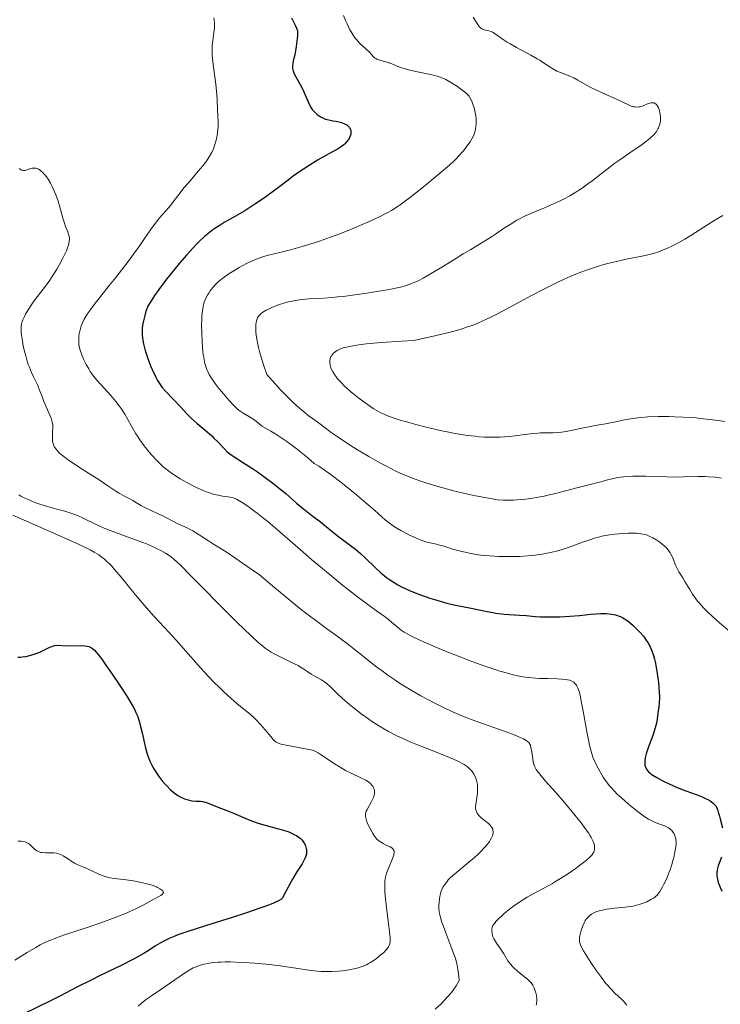
# Model space of a CAD drawing. Units: metres. Extents: x 675141 to 682066, y 4749173 to 4753976.
# Drawn here: x 677993 to 678129, y 4749547 to 4749738 of the extents above; entities that cross this region are included whole.
import ezdxf

# ---------------------------------------------------------------- set-up
doc = ezdxf.new("R2010")
doc.units = ezdxf.units.M
doc.header["$MEASUREMENT"] = 0
doc.layers.add('Relieve y altimetría', color=7, linetype='Continuous', lineweight=0)

msp = doc.modelspace()

# ---------------------------------------------------------------- linework, layer by layer
at = {"layer": 'Relieve y altimetría', "color": 36, "linetype": 'Continuous', "lineweight": 0, "flags": 128}
for points, elevation in [([(678030.32, 4749738.68), (678030.39, 4749738.31), (678030.47, 4749737.65), (678030.48, 4749737.06), (678030.46, 4749736.67), (678030.36, 4749735.85), (678030.13, 4749734.29), (678030.04, 4749733.29), (678030.02, 4749732.09), (678030.04, 4749731.41), (678030.1, 4749730.67), (678030.27, 4749729.05), (678030.71, 4749725.78), (678030.89, 4749724.37), (678030.95, 4749723.78), (678031.01, 4749722.8), (678031.04, 4749720.74), (678031.1, 4749719.74), (678031.18, 4749718.27), (678031.17, 4749717.48), (678031.15, 4749717.08), (678031.05, 4749716.26), (678030.91, 4749715.44), (678030.79, 4749714.9), (678030.49, 4749713.86), (678030.25, 4749713.21), (678030.12, 4749712.89), (678029.89, 4749712.4), (678029.46, 4749711.65), (678028.89, 4749710.82), (678028.56, 4749710.37), (678028.17, 4749709.88), (678027.31, 4749708.84), (678025.45, 4749706.67), (678024.59, 4749705.66), (678023.55, 4749704.33), (678022.43, 4749702.86), (678021.9, 4749702.18), (678021.04, 4749701.19), (678019.8, 4749699.77), (678019.16, 4749698.97), (678018.18, 4749697.63), (678016.74, 4749695.54), (678015.93, 4749694.38), (678014.72, 4749692.7), (678014.06, 4749691.81), (678013, 4749690.41), (678011.25, 4749688.18), (678010, 4749686.62), (678008.33, 4749684.55), (678007.55, 4749683.56), (678006.51, 4749682.19), (678006.07, 4749681.57), (678005.7, 4749681.01), (678005.12, 4749680.04), (678004.73, 4749679.23), (678004.55, 4749678.77), (678004.32, 4749677.98), (678004.16, 4749677.23), (678004.1, 4749676.78), (678004.08, 4749676.5), (678004.06, 4749675.97), (678004.08, 4749675.44), (678004.1, 4749675.17), (678004.17, 4749674.75), (678004.34, 4749674.04), (678004.58, 4749673.3), (678004.73, 4749672.89), (678005, 4749672.26), (678005.48, 4749671.26)], 1295), ([(678055.56, 4749739.16), (678055.97, 4749738.14), (678056.25, 4749737.5), (678056.83, 4749736.34), (678057.04, 4749735.96), (678057.45, 4749735.29), (678057.85, 4749734.72), (678058.13, 4749734.38), (678058.7, 4749733.76), (678060.61, 4749731.98), (678061.41, 4749731.08), (678061.69, 4749730.84), (678061.85, 4749730.74), (678062.04, 4749730.65), (678062.47, 4749730.49), (678063.49, 4749730.2), (678064.06, 4749730.03), (678064.94, 4749729.72), (678066.13, 4749729.24), (678066.72, 4749729.02), (678067.59, 4749728.73), (678068.21, 4749728.56), (678069.67, 4749728.23), (678072.48, 4749727.64), (678073.81, 4749727.31), (678074.19, 4749727.19), (678074.87, 4749726.94), (678075.46, 4749726.68), (678075.83, 4749726.49), (678076.57, 4749726.06), (678077.75, 4749725.29), (678078.33, 4749724.88), (678079.12, 4749724.29), (678079.51, 4749723.96), (678079.68, 4749723.79), (678079.92, 4749723.52), (678080.24, 4749723.05), (678080.54, 4749722.45), (678080.68, 4749722.1), (678080.93, 4749721.34), (678081.04, 4749720.92), (678081.19, 4749720.25), (678081.31, 4749719.54), (678081.35, 4749719.17), (678081.39, 4749718.44), (678081.38, 4749718.08), (678081.34, 4749717.55), (678081.25, 4749717.04), (678081.17, 4749716.7), (678080.96, 4749716.06), (678080.83, 4749715.75), (678080.53, 4749715.15), (678080.2, 4749714.57), (678079.96, 4749714.2), (678079.45, 4749713.49), (678078.91, 4749712.81), (678078.62, 4749712.46), (678078.14, 4749711.93), (678077.27, 4749711.06), (678076.17, 4749710.04), (678075.5, 4749709.45), (678073.07, 4749707.4), (678071.87, 4749706.41), (678069.49, 4749704.5), (678067.89, 4749703.26), (678066.58, 4749702.29), (678066, 4749701.89), (678064.92, 4749701.2), (678064.2, 4749700.79), (678063.69, 4749700.52), (678062.56, 4749699.96), (678060.44, 4749698.98), (678059.23, 4749698.45), (678057.26, 4749697.63), (678055.18, 4749696.8), (678054.11, 4749696.39), (678053.03, 4749696), (678050.9, 4749695.25), (678048.84, 4749694.58), (678047.54, 4749694.18), (678045.23, 4749693.52), (678043.17, 4749693.01), (678040.99, 4749692.51), (678040, 4749692.22), (678039.49, 4749692.06)], 1305), ([(678080.78, 4749738.8), (678081.2, 4749738.18), (678081.67, 4749737.41), (678081.9, 4749737.08), (678082.13, 4749736.8), (678082.26, 4749736.69), (678082.45, 4749736.55), (678082.59, 4749736.48), (678082.88, 4749736.37), (678083.82, 4749736.16), (678084.31, 4749736), (678084.55, 4749735.88), (678085.07, 4749735.55), (678086.42, 4749734.58), (678087.38, 4749733.96), (678087.96, 4749733.62), (678089.25, 4749732.91), (678092.01, 4749731.43), (678093.24, 4749730.73), (678093.77, 4749730.41), (678094.67, 4749729.82), (678096.09, 4749728.86), (678096.74, 4749728.48), (678097.08, 4749728.32), (678097.78, 4749728.03), (678099.28, 4749727.48), (678100.03, 4749727.16), (678100.4, 4749726.98), (678101.16, 4749726.56), (678102.87, 4749725.57), (678103.92, 4749725.02), (678104.5, 4749724.74), (678105.76, 4749724.16), (678108.25, 4749723.07), (678109.28, 4749722.62), (678111.56, 4749721.52), (678112.02, 4749721.38), (678112.26, 4749721.33), (678112.64, 4749721.3), (678113.03, 4749721.33), (678113.23, 4749721.37)], 1310), ([(678113.23, 4749721.37), (678113.44, 4749721.42), (678113.86, 4749721.57), (678114.7, 4749721.92), (678115.09, 4749722.07), (678115.42, 4749722.15), (678115.57, 4749722.17), (678115.79, 4749722.17), (678116, 4749722.13), (678116.1, 4749722.09), (678116.29, 4749721.97), (678116.38, 4749721.88), (678116.52, 4749721.73), (678116.6, 4749721.61), (678116.76, 4749721.32), (678116.95, 4749720.85), (678117.02, 4749720.59), (678117.12, 4749720.17), (678117.22, 4749719.51), (678117.24, 4749719.16), (678117.22, 4749718.55), (678117.17, 4749718.25), (678117.06, 4749717.78), (678116.87, 4749717.3), (678116.75, 4749717.06), (678116.44, 4749716.57), (678116.25, 4749716.32), (678115.91, 4749715.94), (678115.51, 4749715.54), (678115.22, 4749715.28), (678114.57, 4749714.74), (678113.49, 4749713.93), (678111.26, 4749712.4), (678109.32, 4749711.05), (678108.38, 4749710.38), (678106.88, 4749709.25), (678105.75, 4749708.38), (678104.11, 4749707.12), (678103.27, 4749706.48), (678102, 4749705.56), (678101.38, 4749705.14), (678100.77, 4749704.74), (678099.57, 4749704.02), (678098.4, 4749703.38), (678097.6, 4749702.99), (678095.98, 4749702.27), (678094.69, 4749701.74), (678092.9, 4749701.02), (678091.99, 4749700.64), (678090.63, 4749700.01), (678089.96, 4749699.66), (678089.29, 4749699.29), (678087.98, 4749698.5), (678086.72, 4749697.68), (678085.11, 4749696.59), (678084.35, 4749696.08), (678082.7, 4749695.04), (678080.31, 4749693.6), (678078.88, 4749692.73), (678077.22, 4749691.71), (678074.82, 4749690.22), (678073.6, 4749689.49), (678071.86, 4749688.48), (678071.06, 4749688.04), (678070.07, 4749687.53), (678069.61, 4749687.32), (678068.93, 4749687.03), (678068.49, 4749686.86), (678067.6, 4749686.56), (678066.65, 4749686.29), (678065.98, 4749686.13), (678064.45, 4749685.82), (678061.66, 4749685.34), (678060.12, 4749685.1), (678057.76, 4749684.76), (678055.48, 4749684.48), (678054.41, 4749684.37), (678053.43, 4749684.29), (678051.66, 4749684.16), (678048.79, 4749684.01), (678047.57, 4749683.91), (678046.99, 4749683.83), (678045.88, 4749683.64), (678044.84, 4749683.4), (678044.18, 4749683.22), (678042.93, 4749682.82), (678041.77, 4749682.38), (678041.24, 4749682.15), (678040.51, 4749681.79), (678039.89, 4749681.41), (678039.62, 4749681.21), (678039.34, 4749680.97), (678039.22, 4749680.84), (678039.05, 4749680.64), (678038.85, 4749680.31), (678038.69, 4749679.92), (678038.63, 4749679.7), (678038.56, 4749679.35), (678038.53, 4749679.08), (678038.49, 4749678.48), (678038.5, 4749677.86)], 1310), ([(677992.5, 4749709.37), (677992.63, 4749709.25), (677992.91, 4749709.07), (677993.06, 4749709.01), (677993.3, 4749708.98), (677993.56, 4749709), (677993.75, 4749709.04), (677994.14, 4749709.16), (677994.7, 4749709.34), (677995, 4749709.41), (677995.31, 4749709.44), (677995.47, 4749709.44), (677995.79, 4749709.4), (677995.96, 4749709.36), (677996.2, 4749709.26), (677996.58, 4749709.02), (677996.83, 4749708.81)], 1290), ([(677996.83, 4749708.81), (677997, 4749708.65), (677997.34, 4749708.28), (677997.59, 4749707.97), (677998.08, 4749707.28), (677998.54, 4749706.5), (677998.83, 4749705.96), (677999.35, 4749704.84), (677999.6, 4749704.22), (678000.03, 4749703), (678000.38, 4749701.85), (678000.75, 4749700.47), (678000.92, 4749699.87), (678001.28, 4749698.72), (678001.51, 4749698.1), (678001.93, 4749697.02), (678002.09, 4749696.57), (678002.16, 4749696.33), (678002.23, 4749695.95), (678002.24, 4749695.51), (678002.22, 4749695.27), (678002.13, 4749694.73), (678002.05, 4749694.42), (678001.88, 4749693.91), (678001.65, 4749693.35), (678001.47, 4749692.94), (678001.05, 4749692.07), (678000.31, 4749690.71), (677999.79, 4749689.8), (677998.76, 4749688.15), (677998.41, 4749687.62), (677997.76, 4749686.72), (677996.03, 4749684.48), (677995.21, 4749683.36), (677994.8, 4749682.77), (677994.21, 4749681.87), (677993.7, 4749681.01), (677993.48, 4749680.6), (677993.18, 4749679.92), (677993.06, 4749679.6), (677992.94, 4749679.11), (677992.86, 4749678.61), (677992.85, 4749678.34), (677992.84, 4749677.92), (677992.86, 4749677.61), (677992.92, 4749676.95), (677993.09, 4749675.78), (677993.2, 4749675.22), (677993.45, 4749674.04), (677993.68, 4749673.15), (677994.05, 4749671.86), (677994.24, 4749671.26), (677994.45, 4749670.7), (677994.86, 4749669.69), (677995.27, 4749668.82), (677995.78, 4749667.78), (677996.01, 4749667.3), (677996.45, 4749666.23), (677996.99, 4749664.8), (677997.28, 4749664.05), (677998.67, 4749660.76), (677998.91, 4749660.02), (677998.99, 4749659.6), (677999.02, 4749659.34), (677999.01, 4749658.79), (677998.98, 4749658.31), (677998.94, 4749657.59), (677998.93, 4749657.21), (677998.94, 4749656.63), (677998.97, 4749656.34), (677999.08, 4749655.84), (677999.17, 4749655.58), (677999.36, 4749655.17), (677999.66, 4749654.74), (677999.85, 4749654.51), (678000.33, 4749654.01), (678000.63, 4749653.75), (678001.16, 4749653.31), (678001.78, 4749652.84), (678003.25, 4749651.82), (678004.89, 4749650.75), (678008.02, 4749648.77), (678009.72, 4749647.65), (678011.29, 4749646.6), (678011.93, 4749646.2), (678012.86, 4749645.68), (678014.02, 4749645.07), (678014.55, 4749644.78), (678015.27, 4749644.35), (678016.28, 4749643.74), (678016.89, 4749643.41), (678017.99, 4749642.88), (678019.61, 4749642.14), (678020.39, 4749641.77), (678023.23, 4749640.32), (678025.15, 4749639.44), (678025.87, 4749639.07), (678026.25, 4749638.86), (678027.48, 4749638.1), (678029.3, 4749636.9), (678030.28, 4749636.28)], 1290), ([(678129.37, 4749700.24), (678127.84, 4749699.33), (678125.7, 4749697.98), (678123.15, 4749696.31), (678121.97, 4749695.59), (678121.4, 4749695.26), (678120.32, 4749694.68), (678119.32, 4749694.19), (678118.7, 4749693.91), (678117.6, 4749693.45), (678116.69, 4749693.09), (678116.26, 4749692.94), (678115.57, 4749692.74), (678114.28, 4749692.44), (678110.33, 4749691.66), (678108.68, 4749691.29), (678107.8, 4749691.08), (678106.19, 4749690.66), (678105.34, 4749690.41), (678104.03, 4749690), (678102.65, 4749689.53), (678101.94, 4749689.27), (678100.45, 4749688.68), (678099.68, 4749688.36), (678098.48, 4749687.83), (678097.24, 4749687.25), (678094.68, 4749685.98), (678092.13, 4749684.65), (678087.63, 4749682.21), (678085.4, 4749681.02), (678084.48, 4749680.55), (678083.26, 4749679.96), (678082.69, 4749679.7), (678081.54, 4749679.2), (678080.41, 4749678.77), (678079.72, 4749678.53), (678078.46, 4749678.13), (678076.81, 4749677.67), (678075.79, 4749677.41), (678073.32, 4749676.8), (678071.84, 4749676.46), (678069.26, 4749675.87), (678066.85, 4749675.75), (678062.92, 4749675.5), (678060.02, 4749675.24), (678058.55, 4749675.06), (678057.75, 4749674.94), (678056.45, 4749674.7), (678055.87, 4749674.56), (678055.53, 4749674.46)], 1315), ([(678039.49, 4749692.06), (678038.45, 4749691.66), (678037.39, 4749691.19), (678036.68, 4749690.85), (678035.28, 4749690.1), (678033.92, 4749689.29), (678033.27, 4749688.87), (678032.35, 4749688.22), (678031.52, 4749687.56), (678031.14, 4749687.23), (678030.79, 4749686.9), (678030.17, 4749686.24), (678029.64, 4749685.58), (678029.35, 4749685.14), (678029.17, 4749684.85), (678028.85, 4749684.27), (678028.6, 4749683.68), (678028.49, 4749683.38), (678028.34, 4749682.91), (678028.18, 4749682.12), (678028.12, 4749681.68), (678028.03, 4749680.68), (678028, 4749680.1), (678027.97, 4749678.84), (678027.99, 4749677.48), (678028.06, 4749675.61), (678028.12, 4749674.7), (678028.23, 4749673.55), (678028.3, 4749672.99), (678028.44, 4749672.19), (678028.62, 4749671.4), (678028.73, 4749671.01), (678029, 4749670.25), (678029.16, 4749669.87), (678029.44, 4749669.3), (678029.76, 4749668.74), (678029.99, 4749668.36), (678030.51, 4749667.63), (678031.33, 4749666.56), (678031.89, 4749665.9), (678032.9, 4749664.74), (678034.01, 4749663.46), (678034.47, 4749662.97), (678034.94, 4749662.55), (678035.19, 4749662.35), (678035.46, 4749662.15), (678036.06, 4749661.77), (678037.31, 4749661.02), (678037.9, 4749660.65), (678038.65, 4749660.11), (678039.48, 4749659.46), (678039.84, 4749659.18), (678040.4, 4749658.84), (678041.42, 4749658.26), (678042.18, 4749657.81), (678043.59, 4749656.9), (678044.52, 4749656.25), (678046.28, 4749654.94), (678048.54, 4749653.13), (678049.89, 4749652), (678050.74, 4749651.47), (678051.4, 4749651.03), (678052.89, 4749649.96), (678053.7, 4749649.35), (678055.37, 4749648.06), (678057.04, 4749646.72), (678058.1, 4749645.85), (678059.99, 4749644.26), (678061.59, 4749642.87), (678063.07, 4749641.54), (678063.65, 4749641.03), (678064.51, 4749640.35), (678064.98, 4749640.02), (678065.51, 4749639.67), (678066.7, 4749638.96), (678067.27, 4749638.65), (678068.43, 4749638.05), (678069.29, 4749637.64), (678070.49, 4749637.12), (678071.02, 4749636.92), (678071.97, 4749636.63), (678072.77, 4749636.44), (678073.66, 4749636.26), (678074.06, 4749636.17), (678074.9, 4749635.93), (678076.09, 4749635.54), (678076.8, 4749635.32), (678078.09, 4749634.98), (678080.06, 4749634.55), (678081.05, 4749634.36), (678082.35, 4749634.16), (678083, 4749634.08), (678084.01, 4749633.98), (678085.71, 4749633.89), (678087.46, 4749633.85), (678088.41, 4749633.86), (678089.86, 4749633.9), (678091.34, 4749633.99), (678092.07, 4749634.06), (678092.79, 4749634.14), (678094.19, 4749634.34)], 1305), ([(678038.5, 4749677.86), (678038.52, 4749677.51), (678038.58, 4749676.92), (678038.75, 4749675.86), (678039.03, 4749674.55), (678039.23, 4749673.79), (678039.74, 4749672.02), (678040.07, 4749670.99), (678040.65, 4749669.27), (678042.33, 4749667.39), (678043.33, 4749666.32), (678045.05, 4749664.54), (678045.8, 4749663.82), (678047.07, 4749662.66), (678048.11, 4749661.8), (678048.7, 4749661.34), (678049.7, 4749660.61), (678051.13, 4749659.55), (678053.18, 4749658.02), (678054.56, 4749657.07), (678056.93, 4749655.5), (678058.31, 4749654.64), (678060.51, 4749653.31), (678062.78, 4749652.02), (678063.91, 4749651.42), (678065.02, 4749650.86), (678065.75, 4749650.51), (678067.19, 4749649.86), (678067.91, 4749649.56), (678069.34, 4749648.99), (678070.78, 4749648.47), (678071.75, 4749648.14), (678073.74, 4749647.53), (678074.89, 4749647.21), (678077.22, 4749646.6), (678079.49, 4749646.06), (678080.91, 4749645.75), (678083.41, 4749645.26), (678084.88, 4749645.02), (678085.5, 4749644.93), (678086.61, 4749644.83), (678087.28, 4749644.81), (678087.72, 4749644.81), (678088.64, 4749644.84), (678090.2, 4749644.96), (678091.05, 4749645.05), (678092.41, 4749645.24), (678093.84, 4749645.48), (678094.58, 4749645.63), (678095.32, 4749645.79), (678096.82, 4749646.15), (678100.96, 4749647.26), (678105.14, 4749648.28), (678105.9, 4749648.49), (678106.95, 4749648.8), (678107.51, 4749648.95), (678108.43, 4749649.15), (678108.94, 4749649.23), (678109.48, 4749649.31), (678110.64, 4749649.43), (678111.88, 4749649.5), (678112.72, 4749649.53), (678114.38, 4749649.52), (678116.14, 4749649.46), (678118.46, 4749649.35), (678119.7, 4749649.33), (678121.71, 4749649.37), (678124.54, 4749649.44), (678125.93, 4749649.43), (678126.61, 4749649.39), (678127.9, 4749649.28), (678129.11, 4749649.13)], 1310), ([(678055.53, 4749674.46), (678054.96, 4749674.27), (678054.73, 4749674.17), (678054.33, 4749673.97), (678054.03, 4749673.78), (678053.87, 4749673.66), (678053.62, 4749673.41), (678053.3, 4749673.03), (678053.15, 4749672.79), (678053.07, 4749672.63), (678052.96, 4749672.32), (678052.9, 4749671.99), (678052.89, 4749671.82), (678052.9, 4749671.54), (678052.98, 4749671.07), (678053.13, 4749670.57), (678053.24, 4749670.29), (678053.47, 4749669.82), (678053.79, 4749669.29), (678053.99, 4749669.01), (678054.43, 4749668.45), (678054.68, 4749668.16), (678055.1, 4749667.7), (678055.82, 4749666.97), (678056.65, 4749666.22), (678057.09, 4749665.84), (678057.56, 4749665.45), (678058.55, 4749664.69), (678059.55, 4749663.95), (678060.19, 4749663.5), (678061.37, 4749662.7), (678062.36, 4749662.09), (678062.83, 4749661.84), (678063.58, 4749661.49), (678064.01, 4749661.31), (678065.03, 4749660.94), (678066.81, 4749660.36), (678067.87, 4749660.05), (678069.66, 4749659.55), (678071.66, 4749659.03), (678072.72, 4749658.78), (678074.71, 4749658.33), (678075.73, 4749658.12), (678077.28, 4749657.82), (678078.85, 4749657.56), (678079.62, 4749657.45), (678081.16, 4749657.26), (678081.91, 4749657.19), (678083.01, 4749657.12), (678084.08, 4749657.08), (678084.76, 4749657.08), (678086.07, 4749657.12), (678087.88, 4749657.24), (678088.97, 4749657.36), (678090.86, 4749657.6), (678092.49, 4749657.79), (678093.37, 4749657.87), (678093.89, 4749657.91), (678094.87, 4749657.94), (678096.37, 4749657.95), (678097.16, 4749657.97), (678098.01, 4749658.04), (678098.45, 4749658.1), (678098.91, 4749658.17), (678099.87, 4749658.36), (678101.91, 4749658.82), (678102.96, 4749659.05), (678104.53, 4749659.35), (678106.56, 4749659.69), (678107.5, 4749659.87), (678108.82, 4749660.15), (678110.54, 4749660.52), (678111.46, 4749660.68), (678112.82, 4749660.86), (678113.57, 4749660.94), (678114.78, 4749661.02), (678116.81, 4749661.09), (678118.86, 4749661.1), (678119.95, 4749661.07), (678121.63, 4749661.01), (678123.34, 4749660.9), (678124.2, 4749660.84), (678125.05, 4749660.75), (678126.75, 4749660.56), (678128.48, 4749660.32), (678129.67, 4749660.13)], 1315), ([(678005.48, 4749671.26), (678005.99, 4749670.36), (678006.28, 4749669.9), (678006.75, 4749669.23), (678007.26, 4749668.56), (678007.54, 4749668.24), (678008.41, 4749667.27), (678009.68, 4749665.93), (678010.33, 4749665.2), (678011.3, 4749664.01), (678011.92, 4749663.19), (678012.31, 4749662.64), (678013, 4749661.6), (678013.61, 4749660.53), (678014.3, 4749659.25), (678014.65, 4749658.62), (678015.16, 4749657.75), (678015.46, 4749657.29), (678015.94, 4749656.57), (678016.81, 4749655.38), (678017.74, 4749654.2), (678018.26, 4749653.59), (678019.1, 4749652.66), (678020.01, 4749651.76), (678020.49, 4749651.33), (678020.98, 4749650.92), (678022.01, 4749650.15), (678023.07, 4749649.45), (678023.78, 4749649.01), (678025.2, 4749648.21), (678026.58, 4749647.48), (678027.25, 4749647.15), (678028.25, 4749646.7), (678029.24, 4749646.33), (678029.72, 4749646.17), (678030.21, 4749646.03), (678031.16, 4749645.81), (678032.05, 4749645.64), (678033.09, 4749645.46), (678033.53, 4749645.39), (678034.07, 4749645.27), (678034.31, 4749645.2), (678034.76, 4749645.02), (678035.08, 4749644.86), (678035.86, 4749644.38), (678036.95, 4749643.64), (678037.62, 4749643.16), (678038.78, 4749642.3), (678040.1, 4749641.25), (678040.83, 4749640.66), (678043.26, 4749638.58), (678047.12, 4749635.21), (678049.34, 4749633.3), (678052.96, 4749630.29), (678055.38, 4749628.33), (678058.29, 4749626.03), (678059.51, 4749625.1), (678060.29, 4749624.51), (678061.53, 4749623.61), (678063.11, 4749622.54), (678063.65, 4749622.17), (678064.39, 4749621.57), (678065.38, 4749620.7), (678065.92, 4749620.23), (678066.46, 4749619.79), (678066.78, 4749619.56), (678067.35, 4749619.18), (678068.08, 4749618.76), (678068.52, 4749618.52), (678069.56, 4749617.99), (678070.18, 4749617.7), (678071.24, 4749617.22), (678073.83, 4749616.11), (678076.51, 4749615.02), (678077.92, 4749614.47), (678080.04, 4749613.66), (678083.09, 4749612.55), (678084.49, 4749612.07), (678085.75, 4749611.66), (678086.53, 4749611.42), (678087.94, 4749611.02), (678088.59, 4749610.86), (678089.78, 4749610.6), (678090.88, 4749610.41), (678091.58, 4749610.32), (678092.94, 4749610.2), (678093.71, 4749610.17), (678095.25, 4749610.13), (678097.18, 4749610.08), (678098.05, 4749610.04), (678098.82, 4749609.96), (678099.16, 4749609.9), (678099.57, 4749609.8), (678099.76, 4749609.74), (678100.01, 4749609.63), (678100.35, 4749609.43), (678100.6, 4749609.2), (678100.72, 4749609.07), (678100.88, 4749608.83), (678100.98, 4749608.66), (678101.17, 4749608.26)], 1295), ([(677992.4, 4749645.85), (677992.82, 4749645.62), (677993.45, 4749645.31), (677994.39, 4749644.88), (677994.9, 4749644.67), (677996.1, 4749644.21), (677997.34, 4749643.78), (677997.97, 4749643.58), (677999.8, 4749643.09), (678001.38, 4749642.68), (678002.15, 4749642.46), (678003.28, 4749642.07), (678003.83, 4749641.85), (678004.95, 4749641.33), (678007.42, 4749640.13), (678008.88, 4749639.47), (678009.68, 4749639.14), (678011.41, 4749638.47), (678014.93, 4749637.18), (678016.52, 4749636.59), (678017.22, 4749636.31), (678018.44, 4749635.8), (678019.45, 4749635.33), (678020.01, 4749635.05), (678020.94, 4749634.54), (678021.67, 4749634.09), (678022.03, 4749633.83), (678022.64, 4749633.32), (678023.89, 4749632.14)], 1285), ([(677991.24, 4749641.95), (677995.51, 4749640.03), (678001.65, 4749637.31), (678004.26, 4749636.12), (678006.25, 4749635.15), (678007.05, 4749634.72), (678007.95, 4749634.17), (678008.35, 4749633.9), (678009.08, 4749633.33), (678009.55, 4749632.92), (678009.85, 4749632.62), (678010.48, 4749631.97), (678011.04, 4749631.34), (678012.28, 4749629.88), (678015.05, 4749626.51), (678016.52, 4749624.75), (678017.26, 4749623.89), (678018.75, 4749622.22), (678021.65, 4749619.07), (678023.01, 4749617.58), (678024.9, 4749615.45), (678027.28, 4749612.75), (678028.47, 4749611.44), (678030.3, 4749609.52), (678031.49, 4749608.32), (678032.26, 4749607.58), (678033.63, 4749606.3), (678034.88, 4749605.24), (678036.78, 4749603.74), (678037.55, 4749603.09), (678037.93, 4749602.74), (678038.52, 4749602.17), (678039.41, 4749601.22), (678040.31, 4749600.17), (678041.43, 4749598.83), (678041.9, 4749598.3), (678042.3, 4749597.91), (678042.49, 4749597.76), (678042.75, 4749597.6), (678042.89, 4749597.54), (678043.21, 4749597.42), (678043.46, 4749597.35), (678044.07, 4749597.21), (678048.51, 4749596.39), (678049.45, 4749596.17), (678049.83, 4749596.05), (678050.36, 4749595.82), (678050.63, 4749595.67), (678051.24, 4749595.3)], 1280), ([(678094.19, 4749634.34), (678095.54, 4749634.59), (678096.42, 4749634.79), (678097, 4749634.94), (678098.13, 4749635.26), (678098.76, 4749635.45), (678099.98, 4749635.87), (678102.27, 4749636.7), (678103.31, 4749637.07), (678104.59, 4749637.48), (678105.2, 4749637.65), (678106.13, 4749637.87), (678106.61, 4749637.96), (678107.62, 4749638.13), (678109.11, 4749638.3), (678109.87, 4749638.37), (678111.01, 4749638.43), (678112.08, 4749638.43), (678112.56, 4749638.41), (678113.01, 4749638.37), (678113.8, 4749638.25), (678114.49, 4749638.07), (678114.92, 4749637.91), (678115.19, 4749637.79), (678115.72, 4749637.52), (678116.53, 4749637.04), (678116.93, 4749636.77), (678117.5, 4749636.35), (678118.01, 4749635.91), (678118.25, 4749635.69), (678118.45, 4749635.47), (678118.82, 4749635.03), (678119.11, 4749634.6), (678119.28, 4749634.32), (678119.55, 4749633.74), (678119.81, 4749633.08), (678120.16, 4749632.17), (678120.39, 4749631.68), (678120.83, 4749630.91), (678121.57, 4749629.73), (678121.99, 4749629.04), (678122.93, 4749627.44), (678123.48, 4749626.56), (678124.1, 4749625.67), (678124.44, 4749625.22), (678124.8, 4749624.78), (678125.61, 4749623.89), (678126.52, 4749622.98), (678127.2, 4749622.34), (678128.74, 4749620.98), (678130.74, 4749619.28)], 1305), ([(678030.28, 4749636.28), (678032.71, 4749634.76), (678034.65, 4749633.48), (678037.43, 4749631.56), (678039.22, 4749630.29), (678042.24, 4749627.75), (678044.03, 4749626.27), (678047.1, 4749623.79), (678048.42, 4749622.75), (678050.68, 4749621.02), (678052.52, 4749619.65), (678054.5, 4749618.22), (678055.35, 4749617.6), (678056.26, 4749616.93), (678057.9, 4749615.66), (678060.78, 4749613.37), (678062.13, 4749612.31), (678062.8, 4749611.8), (678064.16, 4749610.82), (678065.54, 4749609.87), (678066.48, 4749609.26), (678068.39, 4749608.07), (678070.61, 4749606.79), (678072.09, 4749605.99), (678073.06, 4749605.48), (678074.92, 4749604.55), (678076.65, 4749603.73), (678077.52, 4749603.35), (678078.9, 4749602.78), (678081.31, 4749601.87), (678087.22, 4749599.77), (678088.94, 4749599.11), (678089.66, 4749598.82), (678090.25, 4749598.56), (678090.58, 4749598.39), (678091.11, 4749598.09), (678091.31, 4749597.95), (678091.62, 4749597.67), (678091.82, 4749597.39), (678091.92, 4749597.19), (678092.04, 4749596.75), (678092.19, 4749595.85), (678092.37, 4749594.54), (678092.47, 4749593.94), (678092.58, 4749593.48), (678092.64, 4749593.26), (678092.77, 4749592.95), (678093.06, 4749592.44), (678093.25, 4749592.16), (678093.76, 4749591.5), (678094.88, 4749590.19), (678096.93, 4749587.89), (678098.12, 4749586.52), (678099.8, 4749584.53), (678100.63, 4749583.52), (678101.79, 4749582.04), (678102.79, 4749580.7), (678103.2, 4749580.1), (678103.54, 4749579.56), (678103.73, 4749579.24), (678104.03, 4749578.66), (678104.14, 4749578.41), (678104.31, 4749577.95), (678104.39, 4749577.56), (678104.42, 4749577.33), (678104.4, 4749576.92), (678104.32, 4749576.54), (678104.25, 4749576.36), (678104.1, 4749576.09), (678103.87, 4749575.79), (678103.73, 4749575.63), (678103.47, 4749575.37), (678102.78, 4749574.76), (678101.47, 4749573.73), (678100.67, 4749573.14), (678099.31, 4749572.2), (678097.81, 4749571.23), (678097.01, 4749570.75), (678096.2, 4749570.28), (678094.54, 4749569.36), (678092.34, 4749568.17), (678091.28, 4749567.57), (678090.26, 4749566.96), (678089.78, 4749566.66), (678089.08, 4749566.19), (678088.65, 4749565.88), (678087.83, 4749565.26), (678086.76, 4749564.36), (678086.15, 4749563.8), (678085.8, 4749563.45), (678085.22, 4749562.84), (678084.98, 4749562.54), (678084.64, 4749562.06), (678084.56, 4749561.92), (678084.46, 4749561.67), (678084.41, 4749561.45), (678084.4, 4749561.3), (678084.41, 4749561.02), (678084.47, 4749560.54), (678084.53, 4749560.29), (678084.65, 4749559.9)], 1290), ([(678023.89, 4749632.14), (678025.74, 4749630.27), (678028.9, 4749627.05), (678030.62, 4749625.3), (678033.19, 4749622.72), (678034.82, 4749621.12), (678037.6, 4749618.44), (678038.97, 4749617.17), (678039.55, 4749616.67), (678040.34, 4749616.05), (678040.72, 4749615.78), (678041.52, 4749615.27), (678041.95, 4749615.02), (678042.85, 4749614.54), (678043.78, 4749614.08), (678045.48, 4749613.27), (678046.74, 4749612.65), (678047.22, 4749612.37), (678047.86, 4749611.97), (678048.46, 4749611.55), (678049.29, 4749610.97), (678049.75, 4749610.7), (678051.3, 4749609.87), (678051.86, 4749609.51), (678052.14, 4749609.3), (678052.42, 4749609.08), (678053.01, 4749608.55), (678054.41, 4749607.18), (678055.32, 4749606.33), (678056.81, 4749605.04), (678057.65, 4749604.35), (678059.02, 4749603.29), (678060.47, 4749602.24), (678061.22, 4749601.73), (678062.56, 4749600.87), (678063.25, 4749600.45), (678064.31, 4749599.85), (678065.97, 4749598.99), (678066.84, 4749598.57), (678068.67, 4749597.76), (678069.63, 4749597.36), (678071.62, 4749596.58), (678075.41, 4749595.12), (678076.99, 4749594.46), (678077.66, 4749594.15), (678078.06, 4749593.95), (678078.77, 4749593.57), (678079.07, 4749593.38), (678079.6, 4749593.01), (678080.04, 4749592.64), (678080.29, 4749592.39), (678080.44, 4749592.22), (678080.7, 4749591.88), (678080.9, 4749591.57), (678081.02, 4749591.37), (678081.23, 4749590.94), (678081.31, 4749590.72), (678081.46, 4749590.27), (678081.57, 4749589.8), (678081.62, 4749589.49), (678081.66, 4749588.83), (678081.66, 4749588.46), (678081.61, 4749587.7), (678081.51, 4749586.98), (678081.37, 4749586.1), (678081.32, 4749585.74), (678081.26, 4749585.09), (678081.27, 4749584.77), (678081.3, 4749584.59), (678081.41, 4749584.27), (678081.57, 4749583.94), (678081.68, 4749583.77), (678081.89, 4749583.5), (678082.33, 4749583.06), (678082.92, 4749582.59), (678083.76, 4749581.92), (678084.11, 4749581.59), (678084.25, 4749581.44), (678084.45, 4749581.13), (678084.59, 4749580.84), (678084.64, 4749580.66), (678084.68, 4749580.3), (678084.67, 4749579.97), (678084.64, 4749579.8), (678084.56, 4749579.54), (678084.38, 4749579.12), (678084.12, 4749578.67), (678083.95, 4749578.42), (678083.63, 4749578), (678082.97, 4749577.24), (678082.2, 4749576.43), (678081.76, 4749575.99), (678081.06, 4749575.33), (678079.98, 4749574.38), (678077.13, 4749572.1), (678076.39, 4749571.42), (678075.96, 4749570.97), (678075.71, 4749570.67), (678075.27, 4749570.09), (678074.92, 4749569.52), (678074.78, 4749569.24)], 1285), ([(678101.17, 4749608.26), (678101.34, 4749607.78), (678101.45, 4749607.41), (678101.66, 4749606.57), (678101.83, 4749605.72), (678102.2, 4749603.76), (678102.96, 4749599.46), (678103.35, 4749597.52), (678103.55, 4749596.68), (678103.69, 4749596.17), (678103.96, 4749595.27), (678104.1, 4749594.87), (678104.37, 4749594.14), (678104.65, 4749593.51), (678105.22, 4749592.42), (678105.8, 4749591.43), (678106.1, 4749590.96), (678106.56, 4749590.27), (678107.06, 4749589.6), (678107.33, 4749589.27), (678107.61, 4749588.95), (678108.2, 4749588.3), (678108.84, 4749587.65), (678109.29, 4749587.22), (678110.28, 4749586.34), (678111.48, 4749585.33), (678112.29, 4749584.68), (678113.76, 4749583.56), (678114.55, 4749583), (678114.9, 4749582.78), (678115.41, 4749582.49), (678116.19, 4749582.14), (678117.99, 4749581.47), (678118.55, 4749581.21), (678118.8, 4749581.07), (678119.03, 4749580.92), (678119.42, 4749580.58), (678119.72, 4749580.21), (678119.88, 4749579.94), (678119.98, 4749579.75), (678120.12, 4749579.36), (678120.22, 4749578.95), (678120.25, 4749578.73), (678120.27, 4749578.38), (678120.26, 4749577.8), (678120.23, 4749577.47), (678120.12, 4749576.74), (678119.88, 4749575.59), (678119.73, 4749574.96), (678119.44, 4749573.96), (678119.11, 4749572.94), (678118.92, 4749572.44), (678118.72, 4749571.94), (678118.31, 4749570.99), (678117.88, 4749570.11), (678117.6, 4749569.58), (678117.08, 4749568.7), (678116.73, 4749568.2), (678116.57, 4749568), (678116.23, 4749567.67), (678115.98, 4749567.48), (678115.37, 4749567.12), (678114.55, 4749566.71), (678114.07, 4749566.5), (678113.26, 4749566.21), (678112.37, 4749565.95), (678111.89, 4749565.85), (678111.4, 4749565.76), (678110.38, 4749565.64), (678108.3, 4749565.46), (678107.31, 4749565.35), (678106.83, 4749565.28), (678105.94, 4749565.1), (678105.57, 4749565), (678104.88, 4749564.78), (678104.42, 4749564.59), (678103.82, 4749564.28), (678103.57, 4749564.11), (678103.42, 4749563.99), (678103.14, 4749563.74), (678102.8, 4749563.33), (678102.61, 4749563.03), (678102.49, 4749562.82), (678102.28, 4749562.36), (678101.95, 4749561.5), (678101.82, 4749561.1), (678101.61, 4749560.33), (678101.51, 4749559.81), (678101.46, 4749559.4), (678101.46, 4749559.2), (678101.5, 4749558.89), (678101.6, 4749558.54), (678101.68, 4749558.34), (678101.83, 4749558.01), (678102.29, 4749557.15), (678103.23, 4749555.59), (678103.81, 4749554.7), (678104.76, 4749553.3), (678105.75, 4749551.94), (678106.23, 4749551.32), (678106.7, 4749550.75)], 1295), ([(678051.24, 4749595.3), (678053.84, 4749593.55), (678054.89, 4749592.89), (678055.43, 4749592.58), (678055.98, 4749592.27), (678057.09, 4749591.72), (678059.1, 4749590.76), (678059.9, 4749590.34), (678060.22, 4749590.14), (678060.73, 4749589.76), (678061.09, 4749589.41), (678061.26, 4749589.18), (678061.35, 4749589.03), (678061.48, 4749588.73), (678061.57, 4749588.43), (678061.6, 4749588.28), (678061.61, 4749588.04), (678061.58, 4749587.65), (678061.47, 4749587.22), (678061.39, 4749586.99), (678061.28, 4749586.74), (678061.02, 4749586.22), (678060.17, 4749584.68), (678059.99, 4749584.32), (678059.93, 4749584.15), (678059.86, 4749583.9), (678059.83, 4749583.65), (678059.83, 4749583.51), (678059.85, 4749583.29), (678059.98, 4749582.78), (678060.2, 4749582.14), (678060.63, 4749581.17), (678060.88, 4749580.68), (678061.28, 4749579.99), (678061.48, 4749579.67), (678061.69, 4749579.39), (678062.08, 4749578.91), (678062.47, 4749578.54), (678062.74, 4749578.34), (678063.27, 4749578.01), (678063.89, 4749577.72), (678064.65, 4749577.38), (678064.96, 4749577.2), (678065.18, 4749577.03), (678065.26, 4749576.93), (678065.36, 4749576.76), (678065.41, 4749576.56), (678065.43, 4749576.44), (678065.41, 4749576.18), (678065.39, 4749576.02), (678065.33, 4749575.76), (678065.24, 4749575.47), (678065, 4749574.81), (678064.08, 4749572.6), (678063.87, 4749572.02), (678063.78, 4749571.72), (678063.68, 4749571.26), (678063.61, 4749570.73), (678063.59, 4749570.43), (678063.59, 4749569.74), (678063.6, 4749569.34), (678063.64, 4749568.67), (678063.7, 4749567.9), (678063.89, 4749566.13), (678064.34, 4749562.41), (678064.53, 4749560.84), (678064.62, 4749559.78), (678064.64, 4749559.36), (678064.62, 4749558.83), (678064.59, 4749558.61), (678064.47, 4749558.21), (678064.33, 4749557.94), (678064.22, 4749557.76), (678063.92, 4749557.4), (678063.32, 4749556.79), (678062.65, 4749556.22), (678062.29, 4749555.93), (678061.72, 4749555.5), (678060.85, 4749554.92), (678060.42, 4749554.67), (678060.01, 4749554.45), (678059.21, 4749554.1), (678058.42, 4749553.84), (678057.88, 4749553.7), (678056.7, 4749553.48), (678055.34, 4749553.27), (678054.58, 4749553.19), (678053.34, 4749553.11), (678052.44, 4749553.11), (678051.97, 4749553.12), (678051.23, 4749553.16), (678050.46, 4749553.23), (678048.81, 4749553.43), (678045, 4749554.01), (678042.82, 4749554.3), (678040.45, 4749554.56), (678038.29, 4749554.75), (678037.22, 4749554.83), (678035.66, 4749554.92), (678033.51, 4749554.99), (678032.56, 4749554.99)], 1280), ([(677992.3, 4749578.52), (677992.87, 4749578.49), (677993.14, 4749578.46), (677993.61, 4749578.35), (677994.03, 4749578.18), (677994.29, 4749578.03), (677994.45, 4749577.92), (677994.76, 4749577.66), (677995.48, 4749576.96), (677995.89, 4749576.64), (677996.21, 4749576.47), (677996.38, 4749576.39), (677996.66, 4749576.31), (677996.97, 4749576.26), (677997.67, 4749576.23), (677998.68, 4749576.24), (677999.2, 4749576.22), (677999.72, 4749576.15), (677999.97, 4749576.1), (678000.34, 4749575.98), (678000.57, 4749575.88), (678001.04, 4749575.65), (678001.7, 4749575.24), (678002.52, 4749574.66), (678002.92, 4749574.41), (678003.21, 4749574.24), (678003.78, 4749573.95), (678005.61, 4749573.19), (678007.83, 4749572.13), (678008.61, 4749571.81), (678009, 4749571.67), (678009.38, 4749571.55), (678010.15, 4749571.38), (678010.95, 4749571.25), (678012.79, 4749571.02), (678014.26, 4749570.82), (678015.04, 4749570.69), (678016.21, 4749570.47), (678017.32, 4749570.21), (678017.84, 4749570.06), (678018.33, 4749569.91), (678019.17, 4749569.58), (678019.41, 4749569.47), (678019.83, 4749569.24), (678020.25, 4749568.95), (678020.39, 4749568.81), (678020.51, 4749568.61), (678020.52, 4749568.47), (678020.38, 4749568.21), (678020.28, 4749568.12), (678020.01, 4749567.94), (678018.68, 4749567.21), (678016.6, 4749566.06), (678015.15, 4749565.33), (678013.99, 4749564.8), (678013.34, 4749564.51), (678012.28, 4749564.08), (678011.12, 4749563.63), (678008.55, 4749562.7), (678005.88, 4749561.79), (678002.53, 4749560.67), (678001.11, 4749560.19), (677999.41, 4749559.58), (677998.73, 4749559.32), (677997.59, 4749558.84), (677996.95, 4749558.52), (677996.53, 4749558.3), (677995.69, 4749557.82), (677994.05, 4749556.83), (677991.65, 4749555.35)], 1270), ([(678074.78, 4749569.24), (678074.59, 4749568.79), (678074.51, 4749568.56), (678074.38, 4749568.07), (678074.23, 4749567.25), (678074.15, 4749566.47), (678074.13, 4749566.08), (678074.12, 4749565.5), (678074.18, 4749564.75), (678074.25, 4749564.36), (678074.41, 4749563.69), (678074.65, 4749562.87), (678074.82, 4749562.4), (678075.46, 4749560.67), (678076.46, 4749558.07), (678076.92, 4749556.84), (678077.26, 4749555.85), (678077.41, 4749555.38), (678077.6, 4749554.67), (678077.76, 4749553.93), (678077.83, 4749553.53), (678078, 4749552.18), (678078.07, 4749551.4), (678077.76, 4749550.79), (678077.51, 4749550.37), (678076.91, 4749549.51), (678076.57, 4749549.07), (678075.83, 4749548.2), (678075.04, 4749547.34), (678074.49, 4749546.79), (678073.41, 4749545.78)], 1285), ([(678084.65, 4749559.9), (678084.81, 4749559.49), (678084.92, 4749559.29), (678085.32, 4749558.67), (678086, 4749557.74), (678086.36, 4749557.19), (678086.73, 4749556.58), (678087.27, 4749555.68), (678087.57, 4749555.21), (678088.1, 4749554.51), (678088.39, 4749554.17), (678088.72, 4749553.83), (678089.42, 4749553.19), (678090.14, 4749552.59), (678091.04, 4749551.89), (678091.41, 4749551.59), (678091.85, 4749551.2), (678092.02, 4749551.03), (678092.29, 4749550.7), (678092.43, 4749550.47), (678092.66, 4749549.98), (678092.88, 4749549.37), (678092.98, 4749549.02), (678093.1, 4749548.45), (678093.16, 4749547.82), (678093.16, 4749547.49), (678093.11, 4749546.88), (678093.06, 4749546.56)], 1290), ([(678032.56, 4749554.99), (678031.7, 4749554.97), (678031.18, 4749554.94), (678030.26, 4749554.87), (678029.13, 4749554.71), (678028.52, 4749554.58), (678028.16, 4749554.49), (678027.52, 4749554.3), (678026.7, 4749553.99), (678026.31, 4749553.82), (678025.7, 4749553.49), (678024.61, 4749552.81), (678020.04, 4749549.64), (678018.2, 4749548.41), (678017.26, 4749547.73), (678016.2, 4749546.9), (678015.6, 4749546.4)], 1280), ([(678106.7, 4749550.75), (678107.59, 4749549.76), (678108.38, 4749548.95), (678109.65, 4749547.75), (678110.11, 4749547.28), (678110.31, 4749547.06), (678110.68, 4749546.56)], 1295)]:
    msp.add_lwpolyline(points, dxfattribs=dict(at, elevation=elevation))
at = {"layer": 'Relieve y altimetría', "color": 36, "linetype": 'Continuous', "lineweight": 30, "flags": 128}
for points, elevation in [([(678045.42, 4749738.7), (678045.96, 4749737.66), (678046.23, 4749737.11), (678046.63, 4749736.23), (678046.6, 4749735.27), (678046.56, 4749734.68), (678046.45, 4749733.6), (678046.38, 4749733.12), (678046.23, 4749732.25), (678046.08, 4749731.5), (678045.8, 4749730.32), (678045.68, 4749729.72), (678045.65, 4749729.46), (678045.63, 4749729.11), (678045.66, 4749728.78), (678045.69, 4749728.62), (678045.76, 4749728.37), (678045.99, 4749727.81), (678046.54, 4749726.77), (678047.45, 4749725.12), (678047.88, 4749724.26), (678048.91, 4749721.87), (678049.28, 4749721.18), (678049.49, 4749720.86), (678049.73, 4749720.57), (678049.9, 4749720.38), (678050.26, 4749720.04), (678050.45, 4749719.89), (678050.85, 4749719.6), (678051.25, 4749719.36), (678051.53, 4749719.21), (678052.08, 4749718.98), (678052.38, 4749718.88), (678052.95, 4749718.74), (678053.49, 4749718.64), (678054.14, 4749718.56), (678054.43, 4749718.52), (678054.99, 4749718.39), (678055.32, 4749718.28), (678055.87, 4749718.02), (678056.21, 4749717.83), (678056.36, 4749717.72), (678056.56, 4749717.54), (678056.74, 4749717.34), (678056.81, 4749717.23), (678056.95, 4749716.91), (678057, 4749716.74), (678057.02, 4749716.46), (678057, 4749716.17), (678056.97, 4749716.01), (678056.93, 4749715.86), (678056.82, 4749715.54), (678056.66, 4749715.22), (678056.53, 4749715.01), (678056.21, 4749714.59), (678055.83, 4749714.18), (678055.6, 4749713.97), (678055.19, 4749713.65), (678054.39, 4749713.13), (678053.32, 4749712.53), (678051.54, 4749711.56), (678050.51, 4749710.97)], 1300), ([(678050.51, 4749710.97), (678048.88, 4749709.97), (678047.78, 4749709.25), (678047.07, 4749708.78), (678045.76, 4749707.86), (678044.51, 4749706.92), (678042.91, 4749705.68), (678041.97, 4749704.97), (678040.47, 4749703.88), (678039.63, 4749703.3), (678038.33, 4749702.42), (678036.38, 4749701.16), (678034.56, 4749700.08), (678032.38, 4749698.83), (678031.38, 4749698.24), (678030.54, 4749697.7), (678030.12, 4749697.41), (678029.5, 4749696.94), (678028.53, 4749696.13), (678027.47, 4749695.15), (678026.9, 4749694.57), (678026.3, 4749693.93), (678025.01, 4749692.5), (678023.67, 4749690.94), (678022.79, 4749689.88), (678021.15, 4749687.83), (678019.63, 4749685.81), (678018.82, 4749684.67), (678018.38, 4749684), (678017.71, 4749682.9), (678017.53, 4749682.57), (678017.28, 4749682.03), (678017.13, 4749681.58), (678016.93, 4749680.77), (678016.66, 4749679.75), (678016.53, 4749679.14), (678016.42, 4749678.46), (678016.39, 4749678.09), (678016.37, 4749677.39), (678016.39, 4749677.03), (678016.44, 4749676.44), (678016.58, 4749675.5), (678016.82, 4749674.47), (678016.98, 4749673.93), (678017.15, 4749673.36), (678017.57, 4749672.18), (678018.04, 4749671), (678018.36, 4749670.25), (678018.98, 4749668.91), (678019.41, 4749668.11), (678019.61, 4749667.76), (678020.02, 4749667.14), (678020.31, 4749666.75), (678021, 4749665.95), (678023.9, 4749662.9), (678025.13, 4749661.54), (678025.93, 4749660.78), (678027.13, 4749659.76), (678029.04, 4749658.15), (678029.95, 4749657.33), (678030.36, 4749656.93), (678031.1, 4749656.17), (678032.32, 4749654.86), (678032.86, 4749654.32), (678033.13, 4749654.1), (678033.69, 4749653.68), (678036.14, 4749652.13), (678037.85, 4749650.98), (678038.82, 4749650.32), (678040.32, 4749649.25), (678041.79, 4749648.16), (678042.48, 4749647.62), (678043.13, 4749647.1), (678044.32, 4749646.11), (678046.44, 4749644.27), (678047.47, 4749643.4), (678049.08, 4749642.12), (678051.1, 4749640.59), (678051.95, 4749639.93), (678052.94, 4749639.12), (678054.03, 4749638.21), (678054.62, 4749637.75), (678056.96, 4749636.05), (678057.88, 4749635.32), (678058.36, 4749634.91), (678058.85, 4749634.48), (678059.83, 4749633.55), (678061.78, 4749631.66), (678062.7, 4749630.82), (678063.13, 4749630.45), (678063.95, 4749629.79), (678064.72, 4749629.25), (678065.22, 4749628.93), (678066.16, 4749628.37), (678067.1, 4749627.87), (678067.59, 4749627.62), (678068.4, 4749627.25), (678069.86, 4749626.66), (678071.47, 4749626.08), (678072.35, 4749625.78), (678073.7, 4749625.36)], 1300), ([(678073.7, 4749625.36), (678075.65, 4749624.8), (678077.35, 4749624.41), (678080.38, 4749623.83), (678083.54, 4749623.16), (678084.63, 4749622.96), (678085.18, 4749622.87), (678085.72, 4749622.8), (678086.81, 4749622.69), (678089.82, 4749622.49), (678091.11, 4749622.38), (678092.87, 4749622.23), (678093.89, 4749622.17), (678095.47, 4749622.13), (678096.33, 4749622.13), (678097.65, 4749622.16), (678099.62, 4749622.25), (678101.45, 4749622.42), (678103.66, 4749622.66), (678104.7, 4749622.74), (678105.6, 4749622.78), (678106.04, 4749622.78), (678106.69, 4749622.76), (678107.61, 4749622.67), (678108.46, 4749622.51), (678108.85, 4749622.4), (678109.22, 4749622.28), (678109.46, 4749622.18), (678109.92, 4749621.95), (678110.57, 4749621.55), (678110.99, 4749621.23), (678111.85, 4749620.49), (678112.76, 4749619.62), (678113.23, 4749619.13), (678113.9, 4749618.35), (678114.33, 4749617.79), (678114.53, 4749617.5), (678114.81, 4749617.06), (678115.06, 4749616.6), (678115.22, 4749616.29), (678115.5, 4749615.65), (678115.63, 4749615.32), (678115.86, 4749614.63), (678116.06, 4749613.91), (678116.19, 4749613.41), (678116.41, 4749612.35), (678116.62, 4749611.09), (678116.85, 4749609.37), (678116.93, 4749608.53), (678117, 4749607.34), (678117.02, 4749606.8), (678117.02, 4749606.3), (678116.98, 4749605.41), (678116.9, 4749604.65), (678116.74, 4749603.41), (678116.61, 4749602.31), (678116.51, 4749601.7), (678116.34, 4749600.97), (678116.22, 4749600.55), (678115.72, 4749599.04), (678114.92, 4749596.86), (678114.59, 4749595.88), (678114.46, 4749595.46), (678114.28, 4749594.73), (678114.19, 4749594.14), (678114.17, 4749593.82), (678114.18, 4749593.62), (678114.22, 4749593.27), (678114.27, 4749593.1), (678114.38, 4749592.77), (678114.54, 4749592.49), (678114.66, 4749592.32), (678114.92, 4749592), (678115.23, 4749591.71), (678115.42, 4749591.56), (678115.77, 4749591.31), (678116.5, 4749590.87), (678117.43, 4749590.37), (678117.98, 4749590.08), (678118.91, 4749589.64), (678120.47, 4749588.96), (678122.18, 4749588.31), (678124.4, 4749587.49), (678125.37, 4749587.1), (678126.11, 4749586.76), (678126.43, 4749586.59), (678126.87, 4749586.34), (678127.4, 4749585.95), (678127.62, 4749585.75), (678127.75, 4749585.62), (678127.98, 4749585.34), (678128.11, 4749585.12), (678128.32, 4749584.66), (678128.48, 4749584.14), (678128.69, 4749583.33), (678128.82, 4749582.86), (678129.33, 4749581.06)], 1300), ([(677992.18, 4749614.27), (677992.72, 4749614.31), (677993.07, 4749614.35), (677993.76, 4749614.45), (677994.76, 4749614.67), (677995.38, 4749614.85), (677995.78, 4749614.99), (677996.5, 4749615.27), (677996.87, 4749615.43), (677997.53, 4749615.76), (677998.28, 4749616.16), (677998.63, 4749616.33), (677999.14, 4749616.51), (677999.39, 4749616.56), (677999.91, 4749616.6), (678001.83, 4749616.53), (678004.43, 4749616.56), (678005.25, 4749616.51), (678005.61, 4749616.46), (678006.05, 4749616.35), (678006.25, 4749616.27), (678006.53, 4749616.12), (678006.72, 4749616), (678007.1, 4749615.67), (678007.51, 4749615.22), (678007.82, 4749614.84), (678008.54, 4749613.88), (678009.2, 4749612.96), (678010.72, 4749610.76), (678011.91, 4749608.99), (678013.52, 4749606.51), (678014.25, 4749605.3), (678014.55, 4749604.77), (678014.95, 4749604.03), (678015.12, 4749603.68), (678015.41, 4749603), (678015.61, 4749602.49), (678015.94, 4749601.42), (678016.1, 4749600.83), (678016.39, 4749599.57), (678016.99, 4749596.94), (678017.33, 4749595.7), (678017.51, 4749595.12), (678017.91, 4749594.07), (678018.36, 4749593.12), (678018.68, 4749592.54), (678018.9, 4749592.16), (678019.37, 4749591.45), (678019.65, 4749591.06), (678020.23, 4749590.32), (678020.81, 4749589.64), (678021.19, 4749589.23), (678021.91, 4749588.5), (678022.62, 4749587.88), (678023.05, 4749587.56), (678023.34, 4749587.37), (678023.91, 4749587.06), (678024.52, 4749586.79), (678024.84, 4749586.67), (678025.33, 4749586.52), (678025.83, 4749586.41), (678026.08, 4749586.36), (678026.83, 4749586.3), (678027.75, 4749586.26), (678028.16, 4749586.21), (678028.36, 4749586.18), (678028.73, 4749586.07), (678030.18, 4749585.49), (678031.33, 4749585.05), (678033.19, 4749584.35), (678034.16, 4749583.96), (678037.02, 4749582.69), (678038.04, 4749582.29), (678038.58, 4749582.1), (678039.14, 4749581.91), (678040.31, 4749581.58), (678042.64, 4749580.97), (678043.7, 4749580.67), (678044.91, 4749580.28), (678045.43, 4749580.07), (678046.11, 4749579.75), (678046.4, 4749579.59), (678046.92, 4749579.24), (678047.14, 4749579.06), (678047.51, 4749578.68), (678047.79, 4749578.3), (678047.95, 4749578.05), (678048.17, 4749577.56), (678048.33, 4749577.05), (678048.37, 4749576.72), (678048.38, 4749576.5), (678048.34, 4749576.05), (678048.22, 4749575.55)], 1275), ([(678048.22, 4749575.55), (678048.13, 4749575.28), (678047.93, 4749574.85), (678047.67, 4749574.36), (678047.5, 4749574.1), (678046.5, 4749572.56), (678045.64, 4749571.09), (678044.42, 4749568.83), (678043.64, 4749567.32), (678043.5, 4749567.2), (678043.03, 4749566.92), (678042.35, 4749566.6), (678041.79, 4749566.36), (678040.45, 4749565.85), (678039.28, 4749565.43), (678036.68, 4749564.55), (678033.89, 4749563.65), (678028.71, 4749562.03), (678024.87, 4749560.78), (678023.34, 4749560.25), (678022.65, 4749559.98), (678021.68, 4749559.56), (678020.5, 4749558.98), (678019.93, 4749558.66), (678019.02, 4749558.11), (678017.57, 4749557.18), (678016.6, 4749556.59), (678015.4, 4749555.91), (678014.7, 4749555.53), (678012.15, 4749554.25), (678008.24, 4749552.36), (678006.32, 4749551.41), (678003.71, 4749550.08), (678000.41, 4749548.36), (677998.68, 4749547.49), (677993.11, 4749544.78)], 1275), ([(678129.11, 4749575.4), (678128.65, 4749574.21), (678128.49, 4749573.72), (678128.28, 4749572.93), (678128.2, 4749572.31), (678128.19, 4749571.98), (678128.2, 4749571.77), (678128.26, 4749571.39), (678128.33, 4749571.08), (678128.49, 4749570.45), (678128.69, 4749569.85), (678128.84, 4749569.48), (678129.15, 4749568.8)], 1300)]:
    msp.add_lwpolyline(points, dxfattribs=dict(at, elevation=elevation))

doc.saveas('drawing.dxf')
